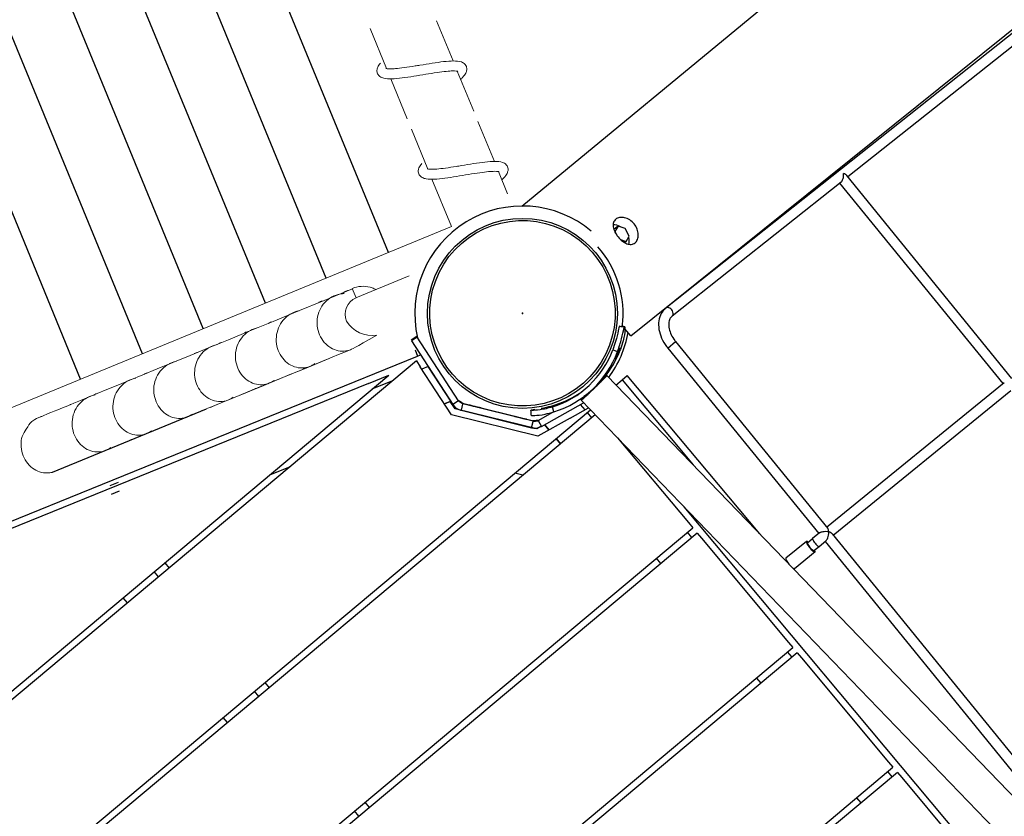
# Model space of a CAD drawing. Extents: x 0 to 1088, y 0 to 704.
# Drawn here: x 798 to 834, y 292 to 321 of the extents above; entities that cross this region are included whole.
import ezdxf

# ---------------------------------------------------------------- set-up
doc = ezdxf.new("R2010")
doc.units = 0
doc.header["$LTSCALE"] = 21.333333
doc.header["$MEASUREMENT"] = 0
doc.header["$PDSIZE"] = 1
doc.layers.get('0').update_dxf_attribs({"color": 2, "linetype": 'CONTINUOUS'})
doc.layers.add('1', color=7, linetype='CONTINUOUS')

# ---------------------------------------------------------------- blocks, each defined once
blk = doc.blocks.new('1')
at = {"layer": '1'}
for p, q in [((1317.934, 399.136), (1331.351, 352.521)), ((1331.811, 350.945), (1317.76, 398.549)), ((1325.853, 349.048), (1311.186, 396.565)), ((1398.984, 375.821), (1332.821, 349.572)), ((1333.306, 348.35), (1399.468, 374.599)), ((1338.374, 350.36), (1396.936, 368.913)), ((1327.276, 368.037), (1329.425, 360.571)), ((1338.595, 363.339), (1329.365, 360.553)), ((1338.645, 362.963), (1329.528, 360.21)), ((1341.068, 354.938), (1338.627, 363.021)), ((1341.427, 355.046), (1338.986, 363.13)), ((1329.512, 360.268), (1331.712, 352.625)), ((1341.368, 355.029), (1352.614, 358.424)), ((1341.535, 354.687), (1352.664, 358.047)), ((1350.654, 353.988), (1355.42, 355.498)), ((1332.631, 352.391), (1341.126, 354.956)), ((1332.74, 352.032), (1341.176, 354.579)), ((1341.165, 354.615), (1341.259, 354.302)), ((1341.618, 354.411), (1341.524, 354.723)), ((1341.33, 354.069), (1341.259, 354.302)), ((1341.689, 354.177), (1341.618, 354.411)), ((1341.749, 354.195), (1342.031, 353.26)), ((1341.27, 354.05), (1341.553, 353.115)), ((1349.939, 353.762), (1350.177, 353.837)), ((1376.428, 270.976), (1350.177, 353.837)), ((1350.415, 353.913), (1350.654, 353.988)), ((1350.415, 353.913), (1376.669, 271.04)), ((1345.172, 352.252), (1349.939, 353.762)), ((1350.491, 353.674), (1350.252, 353.599)), ((1341.686, 353.107), (1341.691, 353.091)), ((1332.74, 352.032), (1332.631, 352.391)), ((1340.36, 352.563), (1333.109, 350.266)), ((1328.072, 352.259), (1327.888, 352.047)), ((1327.888, 352.047), (1327.941, 351.87)), ((1327.888, 352.047), (1328.02, 351.864)), ((1328.388, 352.288), (1328.072, 352.259)), ((1328.381, 351.945), (1328.52, 352.105)), ((1328.52, 352.105), (1328.388, 352.288)), ((1328.52, 352.105), (1328.54, 352.039)), ((1339.691, 350.515), (1344.457, 352.025)), ((1344.457, 352.025), (1344.695, 352.101)), ((1369.923, 272.47), (1344.695, 352.101)), ((1344.934, 352.176), (1345.172, 352.252)), ((1344.934, 352.176), (1370.146, 272.593)), ((1350.705, 352.169), (1350.944, 352.244)), ((1327.95, 351.858), (1327.941, 351.87)), ((1328.02, 351.864), (1328.183, 351.879)), ((1328.02, 351.864), (1328.022, 351.858)), ((1345.009, 351.938), (1344.771, 351.862)), ((1333.184, 350.027), (1337.079, 351.261)), ((1331.811, 350.945), (1331.482, 350.845)), ((1331.321, 350.699), (1331.412, 350.864)), ((1331.321, 350.699), (1331.323, 350.691)), ((1331.414, 350.855), (1331.323, 350.691)), ((1331.384, 350.816), (1331.335, 350.801)), ((1331.412, 350.864), (1331.414, 350.855)), ((1332.028, 350.133), (1332.156, 350.271)), ((1333.184, 350.027), (1333.109, 350.266)), ((1335.093, 349.059), (1338.976, 350.289)), ((1338.976, 350.289), (1339.214, 350.364)), ((1362.493, 276.881), (1339.214, 350.364)), ((1339.528, 350.201), (1339.289, 350.126)), ((1339.452, 350.44), (1339.691, 350.515)), ((1339.452, 350.44), (1362.829, 276.648)), ((1345.224, 350.432), (1345.462, 350.508)), ((1333.272, 349.751), (1333.184, 350.027)), ((1339.742, 348.696), (1339.981, 348.771)), ((1333.183, 348.62), (1333.215, 348.494)), ((1333.636, 346.628), (1333.425, 348.397)), ((1333.682, 348.35), (1333.44, 348.273)), ((1333.757, 347.722), (1333.665, 348.492)), ((1354.767, 282.232), (1333.763, 348.531)), ((1334.046, 348.465), (1333.808, 348.389)), ((1333.996, 348.623), (1355.103, 281.999)), ((1333.757, 347.722), (1333.919, 346.364)), ((1333.317, 347.26), (1333.13, 347.276)), ((1333.387, 346.598), (1333.313, 347.221)), ((1334.261, 346.959), (1334.499, 347.035)), ((1334.499, 347.035), (1334.261, 346.959)), ((1333.387, 346.598), (1333.636, 346.628)), ((1333.62, 346.756), (1333.863, 346.833)), ((1333.863, 346.833), (1333.62, 346.756)), ((1333.637, 346.611), (1333.659, 346.432)), ((1331.74, 344.259), (1333.338, 346.442)), ((1333.341, 346.421), (1331.761, 344.263)), ((1333.659, 346.432), (1331.83, 343.934)), ((1331.962, 344.115), (1333.543, 346.273)), ((1333.919, 346.364), (1331.99, 343.729)), ((1332.938, 346.503), (1332.936, 346.511)), ((1333.341, 346.421), (1333.338, 346.442)), ((1333.351, 346.414), (1333.341, 346.421)), ((1333.543, 346.273), (1333.351, 346.414)), ((1335.044, 345.316), (1334.861, 345.066)), ((1331.606, 344.165), (1328.852, 343.64)), ((1331.606, 344.165), (1331.653, 343.919)), ((1331.74, 344.259), (1331.761, 344.263)), ((1331.761, 344.263), (1331.771, 344.255)), ((1331.771, 344.255), (1331.962, 344.115)), ((1328.831, 343.636), (1328.852, 343.64)), ((1328.831, 343.636), (1328.877, 343.395)), ((1328.852, 343.64), (1328.899, 343.395)), ((1328.899, 343.395), (1331.653, 343.919)), ((1331.99, 343.729), (1329.903, 343.331)), ((1331.509, 343.892), (1330.008, 343.606)), ((1331.508, 343.637), (1331.509, 343.892)), ((1331.509, 343.873), (1331.508, 343.637)), ((1331.83, 343.934), (1331.509, 343.873)), ((1329.257, 343.393), (1329.507, 343.392)), ((1329.341, 303.642), (1329.507, 343.392)), ((1329.507, 343.392), (1329.508, 343.511)), ((1329.656, 343.284), (1329.903, 343.331)), ((1329.656, 343.284), (1347.376, 287.35)), ((1330.008, 343.606), (1330.007, 343.351)), ((1330.008, 343.606), (1330.008, 343.606)), ((1330.002, 342.191), (1329.999, 341.374)), ((1329.749, 341.336), (1329.752, 342.152)), ((1347.04, 287.582), (1329.752, 342.152)), ((1329.749, 341.336), (1329.68, 324.997)), ((1331.479, 336.701), (1331.483, 337.518)), ((1343.971, 335.35), (1344.209, 335.425)), ((1344.36, 334.948), (1344.122, 334.873)), ((1338.489, 333.613), (1338.727, 333.689)), ((1338.878, 333.212), (1338.64, 333.136)), ((1333.008, 331.876), (1333.246, 331.952)), ((1339.331, 331.782), (1339.093, 331.706)), ((1329.619, 331.42), (1329.619, 331.09)), ((1329.923, 331.021), (1329.923, 331.351)), ((1333.397, 331.475), (1333.159, 331.4)), ((1333.85, 330.045), (1333.612, 329.97))]:
    blk.add_line(p, q, dxfattribs=at)
for radius, start, end in [(3.715, 60.2897, 109.2125), (3.962, 117.7075, 260.7094), (3.962, 31.1914, 57.4726), (3.962, 343.2742, 346.7362), (3.962, 300.8691, 304.3034)]:
    blk.add_arc((1329.525, 347.557), radius, start, end, dxfattribs=at)
for centre, major_axis, ratio, start_param, end_param in [((1329.297, 360.336), (-0.117, -0.214), 0.441549, 3.562204, 4.300948), ((1329.297, 360.336), (0.212, -0.116), 0.441549, 0.411038, 1.990998), ((1341.301, 354.813), (-0.214, 0.115), 0.441574, 5.128214, 5.867361), ((1341.301, 354.813), (-0.115, -0.214), 0.441574, 3.557417, 4.296564), ((1341.51, 354.123), (-0.239, -0.072), 0.213883, 5.560451, 10.147512), ((1341.439, 354.357), (-0.179, -0.054), 0.213883, 0, 3.141593), ((1341.51, 354.123), (0.179, 0.054), 0.213883, 3.141593, 6.283185), ((1341.792, 353.188), (-0.239, -0.072), 0.213883, 0, 1.53787), ((1341.792, 353.188), (0.239, 0.072), 0.213883, 5.499242, 6.283185), ((1331.532, 352.573), (0.18, 0.052), 0.739015, 0, 3.141593), ((1328.258, 351.899), (-0.479, -0.145), 0.673658, 5.193251, 5.872316), ((1328.258, 351.899), (-0.479, -0.145), 0.673658, 3.552462, 4.183508), ((1328.281, 351.82), (0.538, 0.163), 0.673658, 0.614251, 0.630593), ((1328.281, 351.82), (0.538, 0.163), 0.673658, 2.511, 2.527341), ((1329.611, 347.701), (3.572, 0.919), 0.997582, 0.239194, 0.569913), ((1329.643, 347.575), (3.572, 0.919), 0.997582, 5.945291, 6.853099), ((1329.643, 347.575), (3.39, 0.872), 0.997582, 5.945291, 6.853099), ((1327.717, 355.063), (-5.438, 6.945), 0.129409, 3.650049, 3.662477), ((1329.611, 347.701), (3.39, 0.872), 0.997582, 5.945291, 6.264523), ((1327.717, 355.063), (-5.438, 6.945), 0.129409, 3.440366, 3.451933), ((1329.611, 347.701), (3.572, 0.919), 0.997582, 0, 0.003395)]:
    blk.add_ellipse(centre, major_axis=major_axis, ratio=ratio, start_param=start_param, end_param=end_param, dxfattribs=at)
for centre, major_axis, ratio in [((1329.517, 347.566), (-2.27, 2.553), 0.999994), ((1333.055, 346.038), (-0.129, -0.177), 0.00389), ((1332.036, 344.654), (-0.129, -0.177), 0.00389)]:
    blk.add_ellipse(centre, major_axis=major_axis, ratio=ratio, dxfattribs=at)
blk.add_rational_spline([(1329.257, 360.469), (1329.257, 360.469), (1329.257, 360.469)], [0.999980961491, 0.999980961485, 0.999980961491], degree=2, dxfattribs=at)
for points, knots in [([(1341.261, 354.945), (1341.261, 354.945), (1341.261, 354.945), (1341.241, 354.917), (1341.223, 354.883), (1341.194, 354.813), (1341.183, 354.78), (1341.169, 354.722), (1341.164, 354.697), (1341.16, 354.657), (1341.16, 354.641), (1341.163, 354.623), (1341.164, 354.618), (1341.165, 354.615)], [-1.7151853, -1.7151853, -1.7151853, -1.7151853, -1.7143067, -1.7143067, -1.457348, -1.457348, -1.2338523, -1.2338523, -1.0455773, -1.0455773, -0.8903531, -0.8903531, -0.8406754, -0.8406754, -0.8406754, -0.8406754]), ([(1341.524, 354.723), (1341.523, 354.727), (1341.522, 354.731), (1341.514, 354.747), (1341.505, 354.761), (1341.48, 354.792), (1341.462, 354.81), (1341.418, 354.85), (1341.39, 354.872), (1341.328, 354.914), (1341.294, 354.932), (1341.261, 354.945), (1341.261, 354.945), (1341.261, 354.945)], [-1.08254, -1.08254, -1.08254, -1.08254, -1.020983, -1.020983, -0.828641, -0.828641, -0.595344, -0.595344, -0.318405, -0.318405, 0, 0, 0.001089, 0.001089, 0.001089, 0.001089]), ([(1327.62, 352.064), (1327.606, 352.11), (1327.604, 352.165), (1327.63, 352.278), (1327.658, 352.337), (1327.731, 352.439), (1327.782, 352.49), (1327.901, 352.574), (1327.97, 352.607), (1328.105, 352.648), (1328.181, 352.659), (1328.327, 352.655), (1328.397, 352.64), (1328.515, 352.595), (1328.57, 352.562), (1328.654, 352.482), (1328.683, 352.435), (1328.711, 352.344), (1328.711, 352.293), (1328.681, 352.193), (1328.651, 352.145), (1328.572, 352.06), (1328.519, 352.019), (1328.395, 351.948), (1328.325, 351.919), (1328.19, 351.878), (1328.116, 351.864), (1327.974, 351.854), (1327.906, 351.859), (1327.794, 351.886), (1327.742, 351.909), (1327.662, 351.976), (1327.634, 352.018), (1327.62, 352.064)], [0, 0, 0, 0, 0.539843, 0.539843, 1.079687, 1.079687, 1.619472, 1.619472, 2.159257, 2.159257, 2.699041, 2.699041, 3.238826, 3.238826, 3.77867, 3.77867, 4.318513, 4.318513, 4.857557, 4.857557, 5.396601, 5.396601, 5.935762, 5.935762, 6.474922, 6.474922, 7.014083, 7.014083, 7.553244, 7.553244, 8.092288, 8.092288, 8.631332, 8.631332, 8.631332, 8.631332]), ([(1331.351, 352.521), (1331.375, 352.438), (1331.417, 352.36), (1331.528, 352.22), (1331.6, 352.159), (1331.771, 352.058), (1331.872, 352.019), (1332.086, 351.97), (1332.199, 351.96), (1332.43, 351.965), (1332.548, 351.982), (1332.688, 352.017), (1332.714, 352.024), (1332.74, 352.032)], [6.274459, 6.274459, 6.274459, 6.274459, 6.547381, 6.547381, 6.835349, 6.835349, 7.151254, 7.151254, 7.467158, 7.467158, 7.783063, 7.783063, 7.853982, 7.853982, 7.853982, 7.853982]), ([(1331.712, 352.625), (1331.723, 352.585), (1331.744, 352.547), (1331.809, 352.475), (1331.853, 352.441), (1331.964, 352.386), (1332.029, 352.365), (1332.173, 352.339), (1332.251, 352.334), (1332.413, 352.342), (1332.497, 352.355), (1332.597, 352.381), (1332.614, 352.386), (1332.631, 352.391)], [6.274459, 6.274459, 6.274459, 6.274459, 6.590363, 6.590363, 6.906268, 6.906268, 7.206682, 7.206682, 7.499276, 7.499276, 7.793595, 7.793595, 7.853982, 7.853982, 7.853982, 7.853982]), ([(1331.323, 350.691), (1331.326, 350.679), (1331.375, 350.643), (1331.46, 350.584), (1331.543, 350.525), (1331.66, 350.443), (1331.784, 350.343), (1331.865, 350.279), (1331.948, 350.207), (1332.028, 350.133)], [-0.785398, -0.785398, -0.785398, -0.785398, -0.187157, -0.187157, -0.187157, 0.403546, 0.403546, 0.403546, 0.785398, 0.785398, 0.785398, 0.785398]), ([(1331.412, 350.864), (1331.409, 350.875), (1331.453, 350.862), (1331.535, 350.82), (1331.617, 350.779), (1331.734, 350.709), (1331.862, 350.614), (1331.948, 350.551), (1332.037, 350.477), (1332.124, 350.397)], [-0.785398, -0.785398, -0.785398, -0.785398, -0.194063, -0.194063, -0.194063, 0.393456, 0.393456, 0.393456, 0.785398, 0.785398, 0.785398, 0.785398]), ([(1332.156, 350.271), (1332.029, 350.389), (1331.892, 350.5), (1331.772, 350.59), (1331.647, 350.683), (1331.542, 350.754), (1331.48, 350.799), (1331.438, 350.829), (1331.416, 350.847), (1331.414, 350.855)], [-0.785398, -0.785398, -0.785398, -0.785398, -0.206652, -0.206652, -0.206652, 0.391394, 0.391394, 0.391394, 0.785398, 0.785398, 0.785398, 0.785398]), ([(1332.065, 350.415), (1332.064, 350.416), (1332.067, 350.415), (1332.073, 350.411), (1332.088, 350.401), (1332.124, 350.371), (1332.168, 350.33), (1332.212, 350.29), (1332.262, 350.24), (1332.301, 350.196), (1332.341, 350.153), (1332.37, 350.118), (1332.38, 350.104), (1332.382, 350.1), (1332.383, 350.098), (1332.383, 350.097)], [3.141593, 3.141593, 3.141593, 3.141593, 3.476347, 3.476347, 3.476347, 4.349333, 4.349333, 4.349333, 5.214691, 5.214691, 5.214691, 6.080899, 6.080899, 6.080899, 6.283185, 6.283185, 6.283185, 6.283185]), ([(1332.383, 350.097), (1332.385, 350.093), (1332.366, 350.112), (1332.332, 350.146), (1332.299, 350.18), (1332.251, 350.228), (1332.205, 350.274), (1332.159, 350.319), (1332.115, 350.362), (1332.089, 350.387), (1332.074, 350.403), (1332.065, 350.412), (1332.065, 350.415)], [0, 0, 0, 0, 0.875523, 0.875523, 0.875523, 1.746388, 1.746388, 1.746388, 2.615272, 2.615272, 2.615272, 3.141593, 3.141593, 3.141593, 3.141593]), ([(1332.881, 349.39), (1332.872, 349.416), (1332.862, 349.443), (1332.846, 349.489), (1332.839, 349.508), (1332.829, 349.538), (1332.825, 349.551), (1332.821, 349.568), (1332.82, 349.572), (1332.822, 349.572), (1332.825, 349.569), (1332.833, 349.554), (1332.839, 349.542), (1332.852, 349.514), (1332.861, 349.495), (1332.881, 349.45), (1332.892, 349.423), (1332.914, 349.371), (1332.928, 349.339), (1332.956, 349.271), (1332.971, 349.235), (1332.999, 349.165), (1333.015, 349.126), (1333.048, 349.046), (1333.064, 349.005), (1333.079, 348.967)], [1.240801, 1.240801, 1.240801, 1.240801, 1.546448, 1.546448, 1.856557, 1.856557, 2.167268, 2.167268, 2.47798, 2.47798, 2.788694, 2.788694, 3.099407, 3.099407, 3.409521, 3.409521, 3.719635, 3.719635, 4.029021, 4.029021, 4.338407, 4.338407, 4.647192, 4.647192, 4.955976, 4.955976, 4.955976, 4.955976]), ([(1333.17, 348.665), (1333.178, 348.646), (1333.185, 348.628), (1333.201, 348.592), (1333.21, 348.571), (1333.226, 348.535), (1333.233, 348.52), (1333.243, 348.497), (1333.248, 348.488), (1333.254, 348.476), (1333.256, 348.473), (1333.258, 348.474), (1333.258, 348.477), (1333.254, 348.49), (1333.251, 348.501), (1333.243, 348.524), (1333.238, 348.54), (1333.225, 348.577), (1333.217, 348.598), (1333.201, 348.641), (1333.192, 348.667), (1333.171, 348.722), (1333.16, 348.751), (1333.138, 348.807), (1333.126, 348.838), (1333.101, 348.903), (1333.088, 348.936), (1333.064, 348.996), (1333.051, 349.029), (1333.025, 349.093), (1333.012, 349.124), (1332.99, 349.179), (1332.978, 349.208), (1332.955, 349.263), (1332.945, 349.288), (1332.927, 349.33), (1332.918, 349.351), (1332.902, 349.387), (1332.895, 349.402), (1332.884, 349.424), (1332.88, 349.434), (1332.873, 349.446), (1332.871, 349.449), (1332.87, 349.448), (1332.87, 349.445), (1332.873, 349.431), (1332.877, 349.421), (1332.884, 349.398), (1332.89, 349.382), (1332.899, 349.356), (1332.902, 349.348), (1332.905, 349.34)], [0.805257, 0.805257, 0.805257, 0.805257, 0.986252, 0.986252, 1.233631, 1.233631, 1.481011, 1.481011, 1.728871, 1.728871, 1.976732, 1.976732, 2.224594, 2.224594, 2.472456, 2.472456, 2.719839, 2.719839, 2.967222, 2.967222, 3.214025, 3.214025, 3.460828, 3.460828, 3.707151, 3.707151, 3.953474, 3.953474, 4.199798, 4.199798, 4.446121, 4.446121, 4.692924, 4.692924, 4.939727, 4.939727, 5.18711, 5.18711, 5.434493, 5.434493, 5.682355, 5.682355, 5.930217, 5.930217, 6.178077, 6.178077, 6.425938, 6.425938, 6.673318, 6.673318, 6.774267, 6.774267, 6.774267, 6.774267]), ([(1333.17, 348.665), (1333.163, 348.689), (1333.156, 348.714), (1333.138, 348.774), (1333.126, 348.811), (1333.101, 348.886), (1333.087, 348.925), (1333.073, 348.964), (1333.049, 349.026), (1333.025, 349.087), (1332.975, 349.199), (1332.951, 349.25), (1332.921, 349.309), (1332.913, 349.325), (1332.905, 349.34)], [7.574631, 7.574631, 7.574631, 7.574631, 7.809562, 7.809562, 8.119284, 8.119284, 8.43601, 8.43601, 8.43601, 8.93982, 8.93982, 9.442601, 9.442601, 9.64373, 9.64373, 9.64373, 9.64373]), ([(1333.079, 348.967), (1333.094, 348.929), (1333.11, 348.888), (1333.142, 348.807), (1333.157, 348.768), (1333.184, 348.698), (1333.198, 348.661), (1333.224, 348.592), (1333.236, 348.56), (1333.256, 348.506), (1333.265, 348.479), (1333.282, 348.433), (1333.289, 348.413), (1333.298, 348.384), (1333.302, 348.371), (1333.307, 348.354), (1333.307, 348.35), (1333.305, 348.349), (1333.303, 348.353), (1333.294, 348.368), (1333.289, 348.38), (1333.275, 348.408), (1333.267, 348.427), (1333.247, 348.472), (1333.236, 348.498), (1333.213, 348.551), (1333.2, 348.583), (1333.183, 348.622), (1333.181, 348.628), (1333.179, 348.633)], [4.955976, 4.955976, 4.955976, 4.955976, 5.26476, 5.26476, 5.573545, 5.573545, 5.882931, 5.882931, 6.192317, 6.192317, 6.502431, 6.502431, 6.812545, 6.812545, 7.123259, 7.123259, 7.433972, 7.433972, 7.744684, 7.744684, 8.055395, 8.055395, 8.365504, 8.365504, 8.675612, 8.675612, 8.984996, 8.984996, 9.034752, 9.034752, 9.034752, 9.034752]), ([(1333.131, 347.659), (1333.132, 347.654), (1333.133, 347.621), (1333.134, 347.57), (1333.134, 347.519), (1333.132, 347.452), (1333.128, 347.392), (1333.124, 347.332), (1333.118, 347.28), (1333.114, 347.253), (1333.109, 347.225), (1333.107, 347.226), (1333.109, 347.255), (1333.111, 347.283), (1333.115, 347.337), (1333.119, 347.397), (1333.123, 347.457), (1333.126, 347.523), (1333.127, 347.573), (1333.129, 347.623), (1333.129, 347.655), (1333.13, 347.659), (1333.13, 347.659), (1333.131, 347.659), (1333.131, 347.659)], [-3.141593, -3.141593, -3.141593, -3.141593, -2.260269, -2.260269, -2.260269, -1.388934, -1.388934, -1.388934, -0.514734, -0.514734, -0.514734, 0.399348, 0.399348, 0.399348, 1.274406, 1.274406, 1.274406, 2.140335, 2.140335, 2.140335, 3.014246, 3.014246, 3.014246, 3.141593, 3.141593, 3.141593, 3.141593]), ([(1333.13, 347.276), (1333.115, 347.111), (1333.087, 346.952), (1333.055, 346.823), (1333.022, 346.689), (1332.986, 346.59), (1332.963, 346.54), (1332.949, 346.508), (1332.94, 346.495), (1332.938, 346.503)], [-0.785398, -0.785398, -0.785398, -0.785398, -0.203151, -0.203151, -0.203151, 0.401195, 0.401195, 0.401195, 0.785398, 0.785398, 0.785398, 0.785398]), ([(1333.016, 346.872), (1333.03, 346.937), (1333.044, 347.008), (1333.056, 347.083), (1333.073, 347.185), (1333.088, 347.294), (1333.097, 347.403)], [0.1220157, 0.1220157, 0.1220157, 0.1220157, 0.4035456, 0.4035456, 0.4035456, 0.7853982, 0.7853982, 0.7853982, 0.7853982]), ([(1333.117, 346.44), (1333.123, 346.438), (1333.143, 346.478), (1333.171, 346.555), (1333.201, 346.639), (1333.24, 346.769), (1333.27, 346.925), (1333.29, 347.029), (1333.307, 347.143), (1333.317, 347.26)], [-0.728912, -0.728912, -0.728912, -0.728912, -0.194063, -0.194063, -0.194063, 0.393456, 0.393456, 0.393456, 0.785398, 0.785398, 0.785398, 0.785398]), ([(1333.543, 346.273), (1333.612, 346.368), (1333.647, 346.489), (1333.638, 346.606), (1333.637, 346.613), (1333.637, 346.62), (1333.636, 346.628)], [0, 0, 0, 0, 0.7069479, 0.7069479, 0.7069479, 0.7504916, 0.7504916, 0.7504916, 0.7504916]), ([(1331.653, 343.919), (1331.768, 343.941), (1331.876, 344.006), (1331.949, 344.098), (1331.954, 344.103), (1331.958, 344.109), (1331.962, 344.115)], [0, 0, 0, 0, 0.7069479, 0.7069479, 0.7069479, 0.7504916, 0.7504916, 0.7504916, 0.7504916])]:
    blk.add_open_spline(points, degree=3, knots=knots, dxfattribs=at)
for points in [[(1331.321, 350.702), (1331.32, 350.701), (1331.32, 350.7), (1331.321, 350.699)], [(1331.321, 350.702), (1331.351, 350.756), (1331.381, 350.811), (1331.412, 350.866)], [(1332.936, 346.511), (1332.933, 346.522), (1332.944, 346.57), (1332.964, 346.65)], [(1333.338, 346.442), (1333.375, 346.493), (1333.392, 346.557), (1333.385, 346.619)], [(1333.341, 346.421), (1333.378, 346.471), (1333.395, 346.536), (1333.387, 346.598)], [(1333.117, 346.44), (1333.058, 346.46), (1332.998, 346.481), (1332.939, 346.501)], [(1331.74, 344.259), (1331.703, 344.208), (1331.646, 344.173), (1331.585, 344.161)], [(1331.761, 344.263), (1331.724, 344.212), (1331.667, 344.177), (1331.606, 344.165)], [(1329.508, 343.511), (1329.508, 343.511), (1329.508, 343.511), (1329.508, 343.511)]]:
    blk.add_open_spline(points, degree=3, dxfattribs=at)
blk.add_point((1329.517, 347.566), dxfattribs=at)

msp = doc.modelspace()

# ---------------------------------------------------------------- linework, layer by layer
at = {"color": 0, "linetype": 'Continuous', "lineweight": 0}
for p, q in [((813.517, 321.306), (814.123, 319.833)), ((811.065, 321.025), (811.67, 319.552)), ((814.278, 319.457), (814.884, 317.984)), ((811.825, 319.175), (812.431, 317.702)), ((815.039, 317.607), (815.645, 316.134)), ((812.586, 317.325), (813.192, 315.853)), ((815.8, 315.757), (816.134, 314.944)), ((813.347, 315.476), (814.064, 313.735)), ((795.857, 306.244), (814.064, 313.735)), ((810.542, 311.105), (812.51, 311.914)), ((810.549, 311.108), (810.406, 311.454))]:
    msp.add_line(p, q, dxfattribs=at)
for centre, radius, start, end in [((810.799, 310.499), 0.657, 112.3626, 202.3626), ((811.141, 310.84), 1.119, 211.8638, 279.018)]:
    msp.add_arc(centre, radius, start, end, dxfattribs=at)
for points, knots in [([(814.298, 319.451), (814.298, 319.451), (814.295, 319.452), (814.282, 319.456), (814.264, 319.46), (814.206, 319.466), (814.161, 319.468), (814.043, 319.466), (813.962, 319.46), (813.771, 319.441), (813.654, 319.426), (813.4, 319.388), (813.258, 319.366), (812.968, 319.318), (812.817, 319.293), (812.523, 319.247), (812.378, 319.225), (812.109, 319.192), (811.983, 319.18), (811.757, 319.172), (811.659, 319.176), (811.519, 319.209), (811.468, 319.229), (811.391, 319.288), (811.363, 319.321), (811.325, 319.401), (811.317, 319.448), (811.323, 319.532), (811.335, 319.569), (811.373, 319.655), (811.406, 319.702), (811.447, 319.751), (811.449, 319.752), (811.45, 319.754)], [20.352221, 20.352221, 20.352221, 20.352221, 20.44922, 20.44922, 20.655425, 20.655425, 20.923387, 20.923387, 21.265957, 21.265957, 21.665841, 21.665841, 22.098699, 22.098699, 22.550031, 22.550031, 23.014946, 23.014946, 23.49634, 23.49634, 24.013569, 24.013569, 24.317916, 24.317916, 24.523202, 24.523202, 24.745179, 24.745179, 24.954622, 24.954622, 25.284287, 25.284287, 25.293891, 25.293891, 25.293891, 25.293891]), ([(811.65, 319.558), (811.65, 319.558), (811.651, 319.557), (811.656, 319.555), (811.67, 319.551), (811.717, 319.544), (811.754, 319.542), (811.855, 319.541), (811.926, 319.544), (812.099, 319.559), (812.207, 319.572), (812.448, 319.605), (812.585, 319.626), (812.783, 319.658), (812.843, 319.668), (813.055, 319.703), (813.211, 319.728), (813.505, 319.774), (813.647, 319.794), (813.909, 319.823), (814.03, 319.833), (814.248, 319.834), (814.342, 319.827), (814.478, 319.779), (814.526, 319.752), (814.585, 319.685), (814.602, 319.657), (814.628, 319.586), (814.631, 319.542), (814.621, 319.461), (814.608, 319.423), (814.562, 319.333), (814.524, 319.282), (814.454, 319.205), (814.429, 319.18), (814.402, 319.154)], [473.741658, 473.741658, 473.741658, 473.741658, 473.7856, 473.7856, 473.990188, 473.990188, 474.238835, 474.238835, 474.563716, 474.563716, 474.951744, 474.951744, 475.378191, 475.378191, 475.560453, 475.560453, 476.02477, 476.02477, 476.491696, 476.491696, 476.977356, 476.977356, 477.507152, 477.507152, 477.797127, 477.797127, 477.951625, 477.951625, 478.161933, 478.161933, 478.380174, 478.380174, 478.742074, 478.742074, 478.912404, 478.912404, 478.912404, 478.912404]), ([(815.82, 315.752), (815.82, 315.752), (815.818, 315.752), (815.81, 315.755), (815.794, 315.759), (815.742, 315.766), (815.702, 315.768), (815.592, 315.768), (815.517, 315.763), (815.335, 315.747), (815.223, 315.733), (814.976, 315.698), (814.837, 315.676), (814.55, 315.629), (814.398, 315.604), (814.103, 315.556), (813.956, 315.534), (813.683, 315.498), (813.554, 315.485), (813.322, 315.473), (813.22, 315.474), (813.077, 315.499), (813.027, 315.514), (812.94, 315.564), (812.902, 315.598), (812.851, 315.685), (812.84, 315.737), (812.844, 315.824), (812.854, 315.861), (812.889, 315.946), (812.92, 315.991), (812.962, 316.042), (812.967, 316.048), (812.972, 316.054)], [2.405757, 2.405757, 2.405757, 2.405757, 2.474794, 2.474794, 2.679138, 2.679138, 2.936693, 2.936693, 3.269891, 3.269891, 3.663626, 3.663626, 4.093169, 4.093169, 4.542485, 4.542485, 5.005599, 5.005599, 5.484247, 5.484247, 5.994081, 5.994081, 6.295616, 6.295616, 6.543905, 6.543905, 6.786067, 6.786067, 6.990146, 6.990146, 7.305635, 7.305635, 7.347267, 7.347267, 7.347267, 7.347267]), ([(813.172, 315.858), (813.172, 315.858), (813.173, 315.858), (813.178, 315.856), (813.192, 315.852), (813.239, 315.845), (813.276, 315.842), (813.377, 315.842), (813.448, 315.845), (813.621, 315.86), (813.729, 315.872), (813.97, 315.906), (814.107, 315.927), (814.305, 315.959), (814.365, 315.969), (814.577, 316.004), (814.732, 316.029), (815.027, 316.075), (815.169, 316.095), (815.431, 316.124), (815.552, 316.134), (815.77, 316.135), (815.864, 316.128), (815.999, 316.08), (816.048, 316.053), (816.107, 315.986), (816.124, 315.958), (816.15, 315.887), (816.153, 315.843), (816.143, 315.762), (816.129, 315.724), (816.084, 315.633), (816.046, 315.583), (815.976, 315.506), (815.951, 315.481), (815.924, 315.455)], [491.687337, 491.687337, 491.687337, 491.687337, 491.73128, 491.73128, 491.935868, 491.935868, 492.184514, 492.184514, 492.509396, 492.509396, 492.897424, 492.897424, 493.323871, 493.323871, 493.506132, 493.506132, 493.97045, 493.97045, 494.437376, 494.437376, 494.923035, 494.923035, 495.452831, 495.452831, 495.742807, 495.742807, 495.897305, 495.897305, 496.107612, 496.107612, 496.325853, 496.325853, 496.687753, 496.687753, 496.858083, 496.858083, 496.858083, 496.858083]), ([(798.243, 306.002), (798.476, 306.441), (798.552, 306.517), (798.725, 306.645), (798.826, 306.696), (798.958, 306.738), (798.985, 306.745), (810.412, 311.441)], [2.676035, 2.676035, 2.676035, 2.676035, 2.9956827, 2.9956827, 3.3329299, 3.3329299, 3.4184638, 3.4184638, 3.4184638, 3.4184638]), ([(810.067, 311.262), (810.072, 311.271), (810.078, 311.28), (810.096, 311.304), (810.111, 311.32), (810.152, 311.35), (810.18, 311.364), (810.224, 311.373), (810.238, 311.375), (810.252, 311.375)], [73.2610792, 73.2610792, 73.2610792, 73.2610792, 73.3064676, 73.3064676, 73.3882825, 73.3882825, 73.5009123, 73.5009123, 73.555702, 73.555702, 73.555702, 73.555702]), ([(810.406, 311.454), (810.433, 311.465), (810.46, 311.475), (810.592, 311.517), (810.705, 311.534), (810.927, 311.53), (811.039, 311.51), (811.192, 311.456), (811.239, 311.435), (811.285, 311.41)], [179.7412262, 179.7412262, 179.7412262, 179.7412262, 179.827659, 179.827659, 180.164404, 180.164404, 180.501149, 180.501149, 180.6572723, 180.6572723, 180.6572723, 180.6572723]), ([(811.316, 309.735), (810.467, 309.252), (810.391, 309.211), (810.222, 309.154), (810.127, 309.14), (809.937, 309.146), (809.841, 309.166), (809.657, 309.238), (809.569, 309.291), (809.41, 309.424), (809.339, 309.506), (809.223, 309.69), (809.178, 309.795), (809.12, 310.012), (809.108, 310.127), (809.117, 310.354), (809.14, 310.469), (809.217, 310.682), (809.273, 310.783), (809.411, 310.959), (809.495, 311.037), (809.68, 311.158), (809.784, 311.204), (809.96, 311.25), (810.032, 311.261), (810.105, 311.264)], [188.07983, 188.07983, 188.07983, 188.07983, 188.36701, 188.36701, 188.684676, 188.684676, 189.00352, 189.00352, 189.328715, 189.328715, 189.661268, 189.661268, 189.999061, 189.999061, 190.339549, 190.339549, 190.680947, 190.680947, 191.021854, 191.021854, 191.361002, 191.361002, 191.697923, 191.697923, 191.917912, 191.917912, 191.917912, 191.917912]), ([(809.181, 310.933), (809.188, 310.94), (809.195, 310.946), (809.227, 310.97), (809.256, 310.983), (809.288, 310.99), (809.291, 310.991), (809.294, 310.991)], [67.6992478, 67.6992478, 67.6992478, 67.6992478, 67.7377051, 67.7377051, 67.8503349, 67.8503349, 67.8621942, 67.8621942, 67.8621942, 67.8621942]), ([(809.03, 308.685), (808.99, 308.654), (808.947, 308.627), (808.818, 308.563), (808.725, 308.536), (808.538, 308.518), (808.441, 308.526), (808.253, 308.573), (808.161, 308.615), (807.991, 308.726), (807.912, 308.799), (807.778, 308.966), (807.723, 309.063), (807.642, 309.27), (807.617, 309.383), (807.602, 309.609), (807.611, 309.726), (807.664, 309.947), (807.708, 310.054), (807.826, 310.246), (807.9, 310.334), (808.07, 310.477), (808.167, 310.535), (808.328, 310.598), (808.389, 310.616), (808.451, 310.628)], [162.105808, 162.105808, 162.105808, 162.105808, 162.275479, 162.275479, 162.594391, 162.594391, 162.912037, 162.912037, 163.234547, 163.234547, 163.564541, 163.564541, 163.900733, 163.900733, 164.24048, 164.24048, 164.581713, 164.581713, 164.92296, 164.92296, 165.262873, 165.262873, 165.600572, 165.600572, 165.791515, 165.791515, 165.791515, 165.791515]), ([(808.304, 310.588), (808.322, 310.598), (808.341, 310.605), (808.369, 310.611), (808.378, 310.613), (808.388, 310.613)], [62.1254385, 62.1254385, 62.1254385, 62.1254385, 62.1997575, 62.1997575, 62.2355619, 62.2355619, 62.2355619, 62.2355619]), ([(807.526, 308.066), (807.514, 308.056), (807.501, 308.047), (807.41, 307.986), (807.321, 307.947), (807.138, 307.904), (807.041, 307.899), (806.852, 307.923), (806.757, 307.952), (806.578, 308.04), (806.493, 308.102), (806.344, 308.25), (806.279, 308.339), (806.177, 308.534), (806.14, 308.642), (806.1, 308.864), (806.097, 308.981), (806.125, 309.206), (806.156, 309.318), (806.251, 309.524), (806.315, 309.62), (806.468, 309.783), (806.558, 309.853), (806.746, 309.954), (806.845, 309.989), (806.946, 310.009)], [136.13159, 136.13159, 136.13159, 136.13159, 136.182998, 136.182998, 136.503928, 136.503928, 136.821249, 136.821249, 137.141429, 137.141429, 137.46866, 137.46866, 137.802875, 137.802875, 138.141604, 138.141604, 138.482481, 138.482481, 138.823883, 138.823883, 139.164432, 139.164432, 139.502975, 139.502975, 139.817636, 139.817636, 139.817636, 139.817636]), ([(807.324, 310.165), (807.333, 310.174), (807.343, 310.183), (807.377, 310.209), (807.405, 310.222), (807.434, 310.228)], [56.3852639, 56.3852639, 56.3852639, 56.3852639, 56.4365503, 56.4365503, 56.5475592, 56.5475592, 56.5475592, 56.5475592]), ([(806.445, 309.822), (806.465, 309.834), (806.488, 309.843), (806.529, 309.852), (806.548, 309.854), (806.567, 309.853)], [50.8106692, 50.8106692, 50.8106692, 50.8106692, 50.8986026, 50.8986026, 50.9713933, 50.9713933, 50.9713933, 50.9713933]), ([(810.351, 309.199), (809.569, 308.876), (799.345, 304.679), (809.538, 308.868), (809.538, 308.868), (809.537, 308.868)], [9.76537664, 9.76537664, 9.76537664, 9.76537664, 9.82545559, 9.82545559, 9.82592227, 9.82592227, 9.82592227, 9.82592227]), ([(806.021, 307.447), (805.961, 307.401), (805.894, 307.363), (805.736, 307.303), (805.641, 307.286), (805.452, 307.285), (805.355, 307.302), (805.171, 307.367), (805.081, 307.417), (804.919, 307.544), (804.845, 307.624), (804.725, 307.804), (804.676, 307.906), (804.613, 308.121), (804.596, 308.236), (804.599, 308.463), (804.618, 308.578), (804.689, 308.793), (804.742, 308.897), (804.874, 309.078), (804.956, 309.158), (805.137, 309.286), (805.239, 309.335), (805.376, 309.376), (805.409, 309.383), (805.442, 309.39)], [110.158088, 110.158088, 110.158088, 110.158088, 110.412951, 110.412951, 110.730873, 110.730873, 111.049307, 111.049307, 111.373743, 111.373743, 111.705621, 111.705621, 112.04301, 112.04301, 112.383319, 112.383319, 112.72469, 112.72469, 113.06571, 113.06571, 113.405078, 113.405078, 113.742201, 113.742201, 113.843954, 113.843954, 113.843954, 113.843954]), ([(805.495, 309.423), (805.498, 309.426), (805.501, 309.428), (805.525, 309.446), (805.549, 309.458), (805.574, 309.465)], [45.1211173, 45.1211173, 45.1211173, 45.1211173, 45.1353955, 45.1353955, 45.2329044, 45.2329044, 45.2329044, 45.2329044]), ([(804.587, 309.055), (804.609, 309.07), (804.634, 309.081), (804.676, 309.091), (804.693, 309.092), (804.708, 309.092)], [39.4958883, 39.4958883, 39.4958883, 39.4958883, 39.5974478, 39.5974478, 39.6586946, 39.6586946, 39.6586946, 39.6586946]), ([(804.517, 306.828), (804.484, 306.803), (804.45, 306.78), (804.332, 306.716), (804.24, 306.686), (804.053, 306.661), (803.956, 306.665), (803.768, 306.706), (803.674, 306.744), (803.502, 306.85), (803.421, 306.919), (803.283, 307.081), (803.225, 307.176), (803.138, 307.381), (803.11, 307.492), (803.087, 307.718), (803.093, 307.834), (803.14, 308.057), (803.18, 308.166), (803.291, 308.362), (803.363, 308.451), (803.529, 308.601), (803.624, 308.662), (803.793, 308.735), (803.864, 308.757), (803.937, 308.771)], [84.183868, 84.183868, 84.183868, 84.183868, 84.321177, 84.321177, 84.640574, 84.640574, 84.95804, 84.95804, 85.279864, 85.279864, 85.609113, 85.609113, 85.944798, 85.944798, 86.284295, 86.284295, 86.62545, 86.62545, 86.966758, 86.966758, 87.306861, 87.306861, 87.644789, 87.644789, 87.869599, 87.869599, 87.869599, 87.869599]), ([(808.713, 308.54), (808.707, 308.534), (808.701, 308.529), (808.671, 308.507), (808.642, 308.494), (808.604, 308.485), (808.595, 308.484), (808.586, 308.483)], [15.3320115, 15.3320115, 15.3320115, 15.3320115, 15.3620034, 15.3620034, 15.475525, 15.475525, 15.5101643, 15.5101643, 15.5101643, 15.5101643]), ([(803.012, 306.209), (803.008, 306.205), (803.003, 306.202), (802.922, 306.143), (802.835, 306.1), (802.653, 306.051), (802.556, 306.042), (802.367, 306.059), (802.271, 306.085), (802.091, 306.167), (802.004, 306.225), (801.851, 306.368), (801.784, 306.455), (801.677, 306.646), (801.637, 306.753), (801.59, 306.973), (801.583, 307.089), (801.604, 307.315), (801.632, 307.428), (801.72, 307.637), (801.781, 307.735), (801.928, 307.903), (802.016, 307.976), (802.207, 308.087), (802.313, 308.127), (802.425, 308.15), (802.429, 308.151), (802.433, 308.152)], [58.209848, 58.209848, 58.209848, 58.209848, 58.228409, 58.228409, 58.550002, 58.550002, 58.867396, 58.867396, 59.187029, 59.187029, 59.513486, 59.513486, 59.847093, 59.847093, 60.185488, 60.185488, 60.526231, 60.526231, 60.867643, 60.867643, 61.208338, 61.208338, 61.547113, 61.547113, 61.883729, 61.883729, 61.896013, 61.896013, 61.896013, 61.896013]), ([(802.728, 308.288), (802.729, 308.288), (802.729, 308.288), (802.753, 308.307), (802.782, 308.32), (802.823, 308.329), (802.835, 308.331), (802.848, 308.331)], [28.1810185, 28.1810185, 28.1810185, 28.1810185, 28.1836632, 28.1836632, 28.296293, 28.296293, 28.3432131, 28.3432131, 28.3432131, 28.3432131]), ([(806.854, 307.771), (806.852, 307.768), (806.849, 307.766), (806.822, 307.746), (806.793, 307.733), (806.751, 307.723), (806.738, 307.722), (806.725, 307.722)], [26.6478409, 26.6478409, 26.6478409, 26.6478409, 26.6624914, 26.6624914, 26.7760138, 26.7760138, 26.8259638, 26.8259638, 26.8259638, 26.8259638]), ([(801.507, 305.59), (801.455, 305.549), (801.397, 305.516), (801.25, 305.454), (801.156, 305.433), (800.967, 305.425), (800.87, 305.439), (800.685, 305.497), (800.594, 305.544), (800.429, 305.665), (800.353, 305.742), (800.227, 305.917), (800.176, 306.018), (800.106, 306.23), (800.086, 306.344), (800.082, 306.571), (800.097, 306.687), (800.161, 306.905), (800.211, 307.009), (800.338, 307.195), (800.417, 307.278), (800.594, 307.412), (800.694, 307.464), (800.841, 307.513), (800.884, 307.524), (800.928, 307.533)], [32.236253, 32.236253, 32.236253, 32.236253, 32.458831, 32.458831, 32.777076, 32.777076, 33.09516, 33.09516, 33.41885, 33.41885, 33.750029, 33.750029, 34.086987, 34.086987, 34.4271, 34.4271, 34.76843, 34.76843, 35.109547, 35.109547, 35.449129, 35.449129, 35.786464, 35.786464, 35.922024, 35.922024, 35.922024, 35.922024]), ([(800.87, 307.52), (800.873, 307.523), (800.877, 307.525), (800.904, 307.546), (800.932, 307.559), (800.97, 307.567), (800.979, 307.569), (800.987, 307.569)], [16.865978, 16.865978, 16.865978, 16.865978, 16.8825086, 16.8825086, 16.9951383, 16.9951383, 17.0280636, 17.0280636, 17.0280636, 17.0280636]), ([(804.996, 307.003), (804.972, 306.985), (804.943, 306.972), (804.897, 306.962), (804.88, 306.96), (804.863, 306.961)], [37.9633976, 37.9633976, 37.9633976, 37.9633976, 38.0765044, 38.0765044, 38.1422133, 38.1422133, 38.1422133, 38.1422133]), ([(804.087, 306.635), (804.082, 306.631), (804.076, 306.626), (804.051, 306.607), (804.027, 306.596), (804.003, 306.588)], [43.5875456, 43.5875456, 43.5875456, 43.5875456, 43.6132273, 43.6132273, 43.7090292, 43.7090292, 43.7090292, 43.7090292]), ([(799.345, 304.679), (799.288, 304.665), (799.228, 304.656), (799.075, 304.653), (798.978, 304.667), (798.793, 304.729), (798.702, 304.776), (798.538, 304.9), (798.463, 304.979), (798.34, 305.156), (798.29, 305.257), (798.222, 305.47), (798.204, 305.585), (798.203, 305.8), (798.216, 305.904), (798.243, 306.002)], [0.123111, 0.123111, 0.123111, 0.123111, 0.32293, 0.32293, 0.640957, 0.640957, 0.964959, 0.964959, 1.296427, 1.296427, 1.633565, 1.633565, 1.97376, 1.97376, 2.280579, 2.280579, 2.280579, 2.280579]), ([(802.261, 305.899), (802.25, 305.885), (802.236, 305.873), (802.198, 305.844), (802.17, 305.831), (802.142, 305.824)], [54.8426649, 54.8426649, 54.8426649, 54.8426649, 54.9137179, 54.9137179, 55.0242761, 55.0242761, 55.0242761, 55.0242761]), ([(803.136, 306.235), (803.115, 306.221), (803.09, 306.21), (803.043, 306.2), (803.021, 306.199), (803.001, 306.2)], [49.2788297, 49.2788297, 49.2788297, 49.2788297, 49.376995, 49.376995, 49.4590392, 49.4590392, 49.4590392, 49.4590392]), ([(801.277, 305.468), (801.257, 305.457), (801.236, 305.448), (801.196, 305.439), (801.177, 305.438), (801.158, 305.439)], [60.5942472, 60.5942472, 60.5942472, 60.5942472, 60.6774856, 60.6774856, 60.7502965, 60.7502965, 60.7502965, 60.7502965])]:
    msp.add_open_spline(points, degree=3, knots=knots, dxfattribs=at)
for points in [[(803.669, 308.679), (803.683, 308.688), (803.698, 308.695), (803.714, 308.7)], [(805.907, 307.374), (805.894, 307.365), (805.879, 307.358), (805.864, 307.353)], [(799.997, 307.172), (800.005, 307.175), (800.013, 307.178), (800.021, 307.181)]]:
    msp.add_open_spline(points, degree=3, dxfattribs=at)
at = {"layer": '1'}
for p, q in [((811.738, 312.778), (768.935, 416.817)), ((809.452, 311.838), (766.65, 415.877)), ((807.206, 310.914), (764.404, 414.953)), ((804.92, 309.973), (762.118, 414.013)), ((802.674, 309.049), (759.872, 413.089)), ((800.389, 308.109), (757.586, 412.148)), ((805.02, 307.01), (799.345, 304.679))]:
    msp.add_line(p, q, dxfattribs=at)
msp.add_circle((816.68, 310.535), 3.5, dxfattribs=at)
msp.add_point((816.68, 310.535), dxfattribs=at)

# ---------------------------------------------------------------- block references
at = {"layer": '1', "rotation": 292.3517340267603}
msp.add_blockref('1', (-10.377, 1407.988), dxfattribs=at)

doc.saveas('drawing.dxf')
